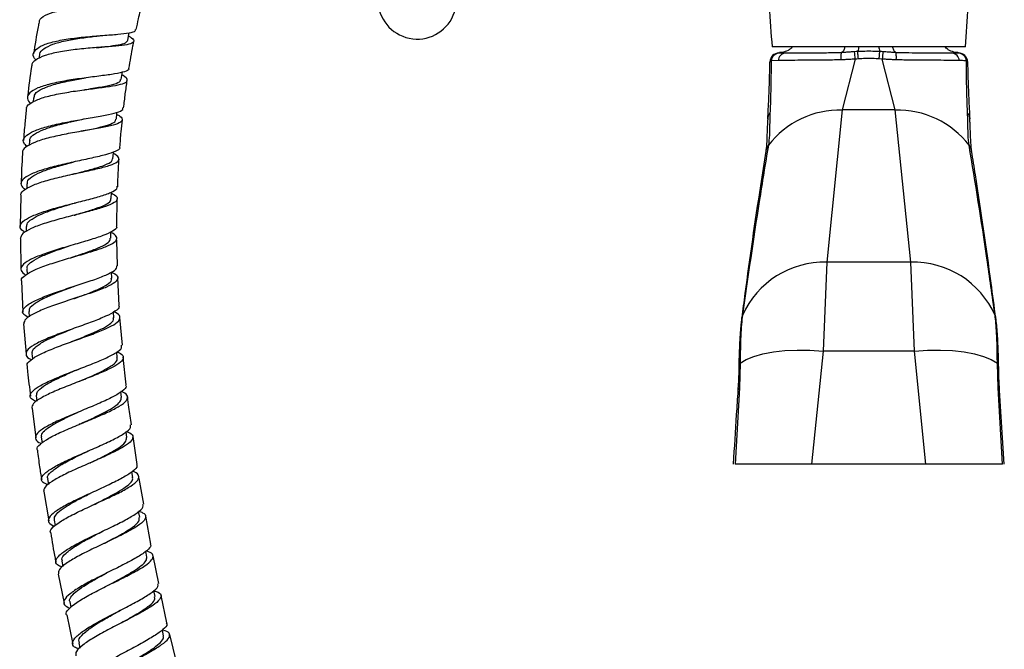
# Model space of a CAD drawing. Units: millimetres. Extents: x 10 to 1441, y 19 to 1042.
# Drawn here: x 529 to 692, y 436 to 540 of the extents above; entities that cross this region are included whole.
import ezdxf

# ---------------------------------------------------------------- set-up
doc = ezdxf.new("R2010")
doc.units = ezdxf.units.MM
doc.header["$LTSCALE"] = 5

msp = doc.modelspace()

# ---------------------------------------------------------------- linework, layer by layer
at = {"color": 7, "linetype": 'Continuous', "lineweight": 25}
for p, q in [((542, 535.27), (542.24, 535.29)), ((685.41, 535.35), (653.41, 535.35)), ((532.14, 534.04), (532.03, 533.43)), ((654.4, 533.09), (653.24, 533.06)), ((654.67, 534.35), (654.63, 534.35)), ((654.63, 534.35), (655.66, 534.35)), ((654.73, 534.4), (654.64, 534.39)), ((667.18, 533.33), (665.03, 524.92)), ((671.63, 533.33), (671.13, 533.37)), ((673.79, 524.92), (671.63, 533.33)), ((684.24, 534.36), (684.18, 534.37)), ((653.06, 532.85), (653.07, 532.88)), ((531.13, 526.91), (531.07, 526.26)), ((665.03, 524.92), (662.46, 499.74)), ((673.79, 524.92), (665.03, 524.92)), ((676.36, 499.74), (673.79, 524.92)), ((539.31, 523.39), (539.5, 523.43)), ((686.14, 523.4), (686.12, 523.61)), ((530.49, 519.8), (530.42, 519.06)), ((530.06, 512.72), (530.05, 511.94)), ((529.03, 510.75), (528.95, 505.65)), ((544.95, 505.69), (545.02, 510.24)), ((529.95, 505.64), (529.94, 504.8)), ((528.97, 503.65), (529.05, 498.58)), ((545.05, 499.14), (544.96, 503.4)), ((662.46, 499.74), (661.85, 485.04)), ((676.36, 499.74), (662.46, 499.74)), ((676.96, 485.04), (676.36, 499.74)), ((530.02, 498.61), (530.07, 497.76)), ((545.35, 492.58), (545.11, 497.14)), ((529.13, 496.58), (529.39, 491.55)), ((530.38, 491.6), (530.42, 490.7)), ((544.44, 490.52), (544.4, 491.5)), ((648.52, 491.07), (648.51, 490.94)), ((690.31, 490.94), (690.29, 491.07)), ((529.5, 489.55), (529.92, 484.54)), ((545.85, 486.01), (545.46, 490.59)), ((530.87, 484.63), (530.97, 483.73)), ((545.02, 483.91), (544.92, 484.89)), ((661.85, 485.04), (659.94, 466.35)), ((676.96, 485.04), (661.85, 485.04)), ((678.87, 466.35), (676.96, 485.04)), ((648.12, 483.04), (648, 478.94)), ((690.81, 478.94), (690.7, 483.04)), ((531.6, 477.68), (531.7, 476.75)), ((545.71, 477.33), (545.61, 478.27)), ((648, 478.94), (647.28, 466.35)), ((691.54, 466.35), (690.81, 478.94)), ((691.85, 466.35), (691.06, 478.53)), ((530.92, 475.6), (531.54, 470.66)), ((546.61, 470.73), (546.46, 471.69)), ((532.43, 470.79), (532.58, 469.86)), ((548.3, 466.27), (547.63, 470.88)), ((659.94, 466.35), (647.28, 466.35)), ((678.87, 466.35), (659.94, 466.35)), ((691.54, 466.35), (678.87, 466.35)), ((547.58, 464.14), (547.44, 465.07)), ((533.47, 463.91), (533.61, 462.98)), ((549.4, 459.7), (548.65, 463.95)), ((532.84, 461.8), (533.66, 456.93)), ((548.73, 457.55), (548.55, 458.51)), ((534.57, 457.09), (534.74, 456.18)), ((550.56, 453.12), (549.75, 457.72)), ((549.92, 450.97), (549.75, 451.92)), ((535.84, 450.3), (536, 449.39)), ((551.89, 446.59), (550.94, 451.16)), ((535.25, 448.15), (536.24, 443.34)), ((537.14, 443.53), (537.34, 442.65)), ((553.24, 440.08), (552.3, 444.63)), ((536.64, 441.38), (537.63, 436.55)), ((554.81, 433.64), (553.7, 438.14)), ((538.62, 436.76), (538.8, 435.9))]:
    msp.add_line(p, q, dxfattribs=at)
at = {"color": 7, "linetype": 'Continuous', "lineweight": 25, "flags": 128}
for points in [[(546.77, 536.45), (546.95, 537.43), (547, 537.69)], [(654.58, 534.35), (654.56, 534.35), (654.56, 534.35), (654.56, 534.35)], [(545.65, 529.97), (545.81, 530.96), (545.85, 531.17)], [(544.86, 523.39), (544.95, 524.38), (544.97, 524.55)], [(686.13, 523.61), (686.13, 523.56), (686.13, 523.43)], [(544.28, 516.84), (544.37, 517.84), (544.38, 517.96)], [(544.02, 510.26), (544.03, 511.26), (544.04, 511.34)], [(543.93, 503.69), (543.94, 504.7), (543.94, 504.73)], [(536.97, 500.38), (536.97, 500.38), (536.97, 500.38)], [(544.12, 497.09), (544.06, 498.1), (544.06, 498.11)], [(648.12, 483.04), (649.12, 483.64), (650.39, 484.16), (651.9, 484.58), (653.62, 484.9), (655.52, 485.11), (657.56, 485.2), (659.68, 485.18), (661.85, 485.04)], [(676.96, 485.04), (679.13, 485.18), (681.26, 485.2), (683.29, 485.11), (685.19, 484.9), (686.92, 484.58), (688.43, 484.16), (689.7, 483.64), (690.7, 483.04)], [(551.28, 444.42), (551.06, 445.39), (551.05, 445.41)], [(552.68, 437.91), (552.47, 438.89), (552.47, 438.89)]]:
    msp.add_lwpolyline(points, dxfattribs=at)
at = {"color": 7, "linetype": 'Continuous', "lineweight": 25}
for centre, radius, start, end in [((594.66, 543.15), 6.5, 180, 55.0349), ((953.85, 559.88), 301.44, 182.0999, 184.6683), ((384.97, 559.88), 301.44, 355.3317, 357.9), ((654.55, 532.85), 1.5, 89.9996, 178.7452), ((654.67, 532.91), 1.43, 91.6878, 173.9939), ((655.76, 532.99), 1.36, 93.8794, 175.652), ((606.19, 527.61), 61.26, 5.359, 6.5565), ((732.62, 527.61), 61.26, 173.4432, 174.6408), ((683.06, 532.99), 1.36, 4.3483, 86.1209), ((684.15, 532.91), 1.43, 6.0061, 88.3122), ((684.26, 532.85), 1.5, 359.9316, 89.9314), ((664.71, 509.83), 15.09, 88.7895, 142.2), ((674.11, 509.83), 15.09, 37.8, 91.2105), ((653.92, 523.5), 1.23, 134.7536, 183.1922), ((662.04, 484.95), 14.8, 88.3813, 156.1424), ((676.78, 484.95), 14.8, 23.8576, 91.6187)]:
    msp.add_arc(centre, radius, start, end, dxfattribs=at)
at = {"color": 8, "linetype": 'Continuous', "lineweight": 25}
for centre, radius, start, end in [((684.88, 523.49), 1.25, 5.5032, 45.0213), ((654.53, 517.74), 2.19, 142.3348, 171.0519), ((684.29, 517.74), 2.19, 8.8342, 37.6819), ((650.49, 490.1), 2.15, 156.9517, 172.6973), ((650.52, 490.22), 2.17, 156.939, 172.5381), ((688.3, 490.22), 2.17, 7.4244, 23.061), ((688.33, 490.1), 2.15, 7.4809, 23.0481), ((648.72, 482.49), 0.816, 137.8456, 178.4693), ((690.09, 482.49), 0.813, 0.6864, 42.1855), ((648.33, 478.45), 0.589, 123.4784, 172.8709), ((690.49, 478.45), 0.588, 7.1097, 56.523)]:
    msp.add_arc(centre, radius, start, end, dxfattribs=at)
at = {"color": 7, "linetype": 'Continuous', "lineweight": 25}
for points, knots in [([(532.16, 539.41), (532.15, 539.52), (532.11, 539.98), (533.02, 540.62), (534.8, 541.27), (537.32, 541.68), (540.19, 541.9), (543.1, 541.99), (545.73, 542.03), (547.76, 542.1), (549.01, 542.3), (549.24, 542.73), (548.95, 543.14), (548.39, 543.49), (548.34, 543.53)], [0, 0, 0, 0, 0.028635, 0.125332, 0.221915, 0.318335, 0.414545, 0.510555, 0.606366, 0.702052, 0.797667, 0.893309, 0.98904, 1, 1, 1, 1]), ([(548.16, 538.22), (548.28, 538.82), (548.57, 540.29), (548.95, 541.74), (549.17, 542.6)], [0, 0, 0, 0, 0.407904, 1, 1, 1, 1]), ([(531.53, 533.19), (531.39, 533.35), (530.95, 533.9), (531.21, 534.7), (532.29, 535.54), (534.27, 536.21), (536.85, 536.7), (539.76, 537.03), (542.66, 537.26), (545.21, 537.44), (547.07, 537.67), (548.06, 537.91), (548.03, 538.16), (548.02, 538.24)], [0, 0, 0, 0, 0.0448054, 0.1453309, 0.2460401, 0.3469055, 0.4478761, 0.5488845, 0.6498608, 0.7507438, 0.8514728, 0.9520268, 1, 1, 1, 1]), ([(532.08, 539.43), (532.02, 539.18), (531.64, 537.46), (531.39, 535.7), (531.17, 534.19)], [0, 0, 0, 0, 0.140946, 1, 1, 1, 1]), ([(546.9, 537.15), (547.06, 537.05), (547.68, 536.68), (547.87, 536.26), (547.37, 535.85), (545.89, 535.59), (543.66, 535.39), (540.93, 535.2), (538.01, 534.92), (535.24, 534.52), (532.91, 533.95), (531.42, 533.19), (530.74, 532.6), (530.85, 532.23), (530.85, 532.22)], [0, 0, 0, 0, 0.032783, 0.129251, 0.225562, 0.321752, 0.417896, 0.514051, 0.610297, 0.706675, 0.80323, 0.899964, 0.996865, 1, 1, 1, 1]), ([(532.2, 534.03), (532.19, 534.08), (532.12, 534.48), (532.82, 535.09), (534.24, 535.82), (536.36, 536.38), (538.79, 536.81), (540.75, 537.05), (541.7, 537.16), (541.89, 537.18)], [0, 0, 0, 0, 0.032504, 0.216984, 0.401543, 0.586116, 0.770526, 0.954761, 1, 1, 1, 1]), ([(541.55, 535.22), (542.15, 535.29), (543.54, 535.45), (545.24, 535.69), (546.49, 536), (546.66, 536.31), (546.74, 536.45)], [0, 0, 0, 0, 0.206132, 0.479314, 0.752198, 1, 1, 1, 1]), ([(541.91, 537.19), (542.02, 537.2), (542.24, 537.22), (542.48, 537.24), (542.61, 537.25)], [0, 0, 0, 0, 0.498212, 1, 1, 1, 1]), ([(546.95, 531.78), (547.16, 533.03), (547.39, 534.53), (547.71, 536.02), (547.76, 536.26)], [0, 0, 0, 0, 0.836312, 1, 1, 1, 1]), ([(656.73, 535.35), (656.72, 535.33), (656.65, 535.2), (656.42, 535), (655.89, 534.67), (655.26, 534.45), (654.77, 534.42), (654.63, 534.41)], [0, 0, 0, 0, 0.026209, 0.189273, 0.377917, 0.813454, 1, 1, 1, 1]), ([(664.95, 534.45), (665.05, 534.54), (665.21, 534.66), (665.38, 535), (665.45, 535.2), (665.47, 535.33), (665.48, 535.35)], [0, 0, 0, 0, 0.54095, 0.773147, 0.969477, 1, 1, 1, 1]), ([(667.05, 534.6), (667.22, 534.62), (667.4, 534.63), (667.57, 534.64), (667.57, 534.64)], [0, 0, 0, 0, 0.999886, 1, 1, 1, 1]), ([(667.57, 534.64), (667.57, 534.64), (667.77, 534.65), (668.38, 534.67), (669.43, 534.69), (670.46, 534.67), (671.07, 534.65), (671.24, 534.64), (671.24, 534.64)], [0, 0, 0, 0, 0.000016, 0.161201, 0.500005, 0.85742, 0.999984, 1, 1, 1, 1]), ([(671.24, 534.64), (671.24, 534.64), (671.42, 534.63), (671.59, 534.62), (671.77, 534.6)], [0, 0, 0, 0, 0.000114, 1, 1, 1, 1]), ([(673.34, 535.35), (673.34, 535.33), (673.37, 535.2), (673.44, 535), (673.61, 534.66), (673.76, 534.54), (673.87, 534.45)], [0, 0, 0, 0, 0.030523, 0.226853, 0.45905, 1, 1, 1, 1]), ([(684.18, 534.41), (684.04, 534.42), (683.56, 534.45), (682.93, 534.67), (682.4, 535), (682.16, 535.2), (682.09, 535.33), (682.09, 535.35)], [0, 0, 0, 0, 0.183261, 0.620556, 0.809962, 0.973685, 1, 1, 1, 1]), ([(653.24, 533.06), (653.24, 532.39), (653.23, 530.5), (653.18, 527.49), (653.1, 525.42), (653.05, 524.37)], [0, 0, 0, 0, 0.2121141, 0.6016175, 1, 1, 1, 1]), ([(664.85, 533.2), (663.88, 533.19), (662.11, 533.18), (659.7, 533.16), (657.64, 533.14), (655.81, 533.11), (654.88, 533.1), (654.4, 533.09)], [0, 0, 0, 0, 0.227608, 0.417982, 0.613932, 0.804197, 1, 1, 1, 1]), ([(655.67, 534.35), (655.67, 534.35), (656.05, 534.35), (656.92, 534.35), (658.51, 534.35), (660.35, 534.37), (662.17, 534.39), (663.73, 534.42), (664.59, 534.44), (664.94, 534.45)], [0, 0, 0, 0, 0.000005, 0.192703, 0.385391, 0.579328, 0.773277, 0.907676, 1, 1, 1, 1]), ([(664.85, 533.2), (664.85, 533.21), (664.84, 533.32), (664.84, 533.59), (664.85, 533.97), (664.88, 534.3), (664.92, 534.4), (664.94, 534.45)], [0, 0, 0, 0, 0.018133, 0.178317, 0.452267, 0.726132, 1, 1, 1, 1]), ([(667.18, 533.33), (667.01, 533.32), (666.55, 533.3), (665.85, 533.26), (665.25, 533.22), (664.93, 533.21), (664.85, 533.2)], [0, 0, 0, 0, 0.225927, 0.582176, 0.894149, 1, 1, 1, 1]), ([(664.94, 534.45), (664.94, 534.45), (664.94, 534.45), (664.95, 534.45), (664.95, 534.45)], [0, 0, 0, 0, 0.500046, 1, 1, 1, 1]), ([(664.95, 534.45), (664.95, 534.45), (665, 534.46), (665.28, 534.48), (665.82, 534.52), (666.46, 534.56), (666.89, 534.59), (667.05, 534.6)], [0, 0, 0, 0, 0.000028, 0.084422, 0.402753, 0.767726, 1, 1, 1, 1]), ([(667.69, 533.37), (667.69, 533.37), (667.52, 533.36), (667.35, 533.35), (667.18, 533.33)], [0, 0, 0, 0, 0.000927, 1, 1, 1, 1]), ([(671.13, 533.37), (670.97, 533.38), (670.39, 533.42), (669.43, 533.44), (668.44, 533.42), (667.87, 533.38), (667.69, 533.37)], [0, 0, 0, 0, 0.142035, 0.499997, 0.839356, 1, 1, 1, 1]), ([(673.97, 533.2), (673.89, 533.21), (673.57, 533.22), (672.96, 533.26), (672.27, 533.3), (671.81, 533.32), (671.63, 533.33)], [0, 0, 0, 0, 0.105852, 0.417823, 0.77407, 1, 1, 1, 1]), ([(671.77, 534.6), (671.93, 534.59), (672.35, 534.56), (673, 534.52), (673.53, 534.48), (673.81, 534.46), (673.87, 534.45), (673.87, 534.45)], [0, 0, 0, 0, 0.232276, 0.597244, 0.915575, 0.999972, 1, 1, 1, 1]), ([(673.87, 534.45), (673.87, 534.45), (673.87, 534.45), (673.88, 534.45), (673.88, 534.45)], [0, 0, 0, 0, 0.499954, 1, 1, 1, 1]), ([(673.97, 533.2), (673.97, 533.21), (673.97, 533.32), (673.98, 533.59), (673.97, 533.97), (673.94, 534.3), (673.9, 534.4), (673.88, 534.45)], [0, 0, 0, 0, 0.018133, 0.178317, 0.452267, 0.726132, 1, 1, 1, 1]), ([(673.88, 534.45), (674.61, 534.43), (676.09, 534.4), (678.15, 534.37), (680.03, 534.35), (681.5, 534.35), (682.5, 534.35), (682.97, 534.35), (683.15, 534.35), (683.15, 534.35)], [0, 0, 0, 0, 0.194638, 0.389247, 0.582826, 0.776406, 0.910921, 0.999995, 1, 1, 1, 1]), ([(684.42, 533.09), (683.87, 533.1), (682.85, 533.12), (680.89, 533.14), (678.79, 533.16), (676.46, 533.18), (674.81, 533.19), (673.97, 533.2)], [0, 0, 0, 0, 0.2240747, 0.4145338, 0.610583, 0.8024681, 1, 1, 1, 1]), ([(683.15, 534.35), (683.23, 534.35), (683.63, 534.35), (683.94, 534.35), (684.19, 534.35)], [0, 0, 0, 0, 0.191864, 1, 1, 1, 1]), ([(684.25, 534.35), (684.25, 534.35), (684.25, 534.35), (684.25, 534.35), (684.25, 534.35)], [0, 0, 0, 0, 0.000106, 1, 1, 1, 1]), ([(685.57, 533.06), (685.3, 533.07), (684.95, 533.08), (684.5, 533.09), (684.42, 533.09)], [0, 0, 0, 0, 0.806221, 1, 1, 1, 1]), ([(685.77, 524.37), (685.72, 525.39), (685.64, 527.46), (685.59, 530.47), (685.58, 532.39), (685.57, 533.06)], [0, 0, 0, 0, 0.389125, 0.787887, 1, 1, 1, 1]), ([(685.57, 533.06), (685.64, 533.02), (685.76, 532.95), (685.76, 532.88), (685.76, 532.85)], [0, 0, 0, 0, 0.528407, 1, 1, 1, 1]), ([(546.88, 531.79), (546.9, 531.76), (547.01, 531.53), (546.28, 531.24), (544.71, 530.88), (542.33, 530.56), (539.53, 530.21), (536.6, 529.79), (533.91, 529.25), (531.75, 528.58), (530.41, 527.77), (529.95, 526.89), (530.42, 526.25), (530.64, 525.95)], [0, 0, 0, 0, 0.018024, 0.117104, 0.216336, 0.315727, 0.41527, 0.514927, 0.614653, 0.714407, 0.814134, 0.913779, 1, 1, 1, 1]), ([(530.84, 532.22), (530.83, 532.17), (530.56, 530.54), (530.34, 528.8), (530.17, 527.12), (530.16, 527.02)], [0, 0, 0, 0, 0.0319954, 0.9450146, 1, 1, 1, 1]), ([(652.69, 523.43), (652.75, 524.52), (652.87, 526.73), (652.99, 529.99), (653.04, 532.09), (653.06, 532.85)], [0, 0, 0, 0, 0.384214, 0.779378, 1, 1, 1, 1]), ([(685.76, 532.85), (685.78, 532.09), (685.83, 530.03), (685.94, 526.76), (686.07, 524.55), (686.13, 523.43)], [0, 0, 0, 0, 0.220623, 0.605185, 1, 1, 1, 1]), ([(530.03, 525.03), (530.02, 525.12), (529.92, 525.54), (530.74, 526.18), (532.43, 526.93), (534.88, 527.54), (537.71, 528.02), (540.61, 528.41), (543.23, 528.74), (545.28, 529.07), (546.53, 529.44), (546.75, 529.95), (546.43, 530.37), (545.84, 530.68), (545.77, 530.71)], [0, 0, 0, 0, 0.026503, 0.1230914, 0.2196219, 0.3160477, 0.4123334, 0.508465, 0.6044527, 0.7003089, 0.7960958, 0.8918641, 0.9876867, 1, 1, 1, 1]), ([(531.25, 526.89), (531.27, 527.12), (531.3, 527.69), (532.56, 528.47), (534.67, 529.22), (537.25, 529.8), (538.96, 530.09), (539.74, 530.22)], [0, 0, 0, 0, 0.143898, 0.3678, 0.59174, 0.815631, 1, 1, 1, 1]), ([(539.46, 528.24), (539.63, 528.27), (540.72, 528.47), (542.61, 528.77), (544.55, 529.2), (545.58, 529.58), (545.53, 529.9), (545.52, 529.99)], [0, 0, 0, 0, 0.049549, 0.325222, 0.600547, 0.875695, 1, 1, 1, 1]), ([(546.06, 525.28), (546.11, 525.67), (546.24, 526.81), (546.44, 528.32), (546.6, 529.43), (546.66, 529.81)], [0, 0, 0, 0, 0.259481, 0.752261, 1, 1, 1, 1]), ([(539.45, 528.25), (539.5, 528.25), (539.62, 528.27), (539.74, 528.29), (539.8, 528.3)], [0, 0, 0, 0, 0.499521, 1, 1, 1, 1]), ([(530.07, 518.86), (529.88, 519.04), (529.34, 519.54), (529.49, 520.31), (530.47, 521.16), (532.36, 521.91), (534.87, 522.57), (537.74, 523.13), (540.6, 523.62), (543.14, 524.07), (545, 524.51), (545.99, 524.9), (545.95, 525.19), (545.94, 525.29)], [0, 0, 0, 0, 0.054599, 0.153856, 0.253264, 0.3528, 0.452425, 0.552092, 0.651748, 0.751348, 0.850853, 0.950233, 1, 1, 1, 1]), ([(529.95, 525.03), (529.87, 524.26), (529.68, 522.55), (529.56, 520.82), (529.49, 519.87)], [0, 0, 0, 0, 0.449418, 1, 1, 1, 1]), ([(544.93, 524.19), (545.11, 524.1), (545.76, 523.75), (545.97, 523.28), (545.47, 522.76), (543.99, 522.3), (541.77, 521.86), (539.05, 521.4), (536.17, 520.88), (533.45, 520.28), (531.19, 519.58), (529.81, 518.77), (529.2, 518.19), (529.34, 517.88), (529.34, 517.88)], [0, 0, 0, 0, 0.0351988, 0.1316321, 0.2279512, 0.3241942, 0.4204118, 0.5166559, 0.6129745, 0.7094107, 0.8059861, 0.9027064, 0.9995566, 1, 1, 1, 1]), ([(530.58, 519.78), (530.56, 519.89), (530.5, 520.29), (531.24, 520.94), (532.73, 521.7), (534.85, 522.37), (537.16, 522.94), (538.65, 523.25), (539.32, 523.39)], [0, 0, 0, 0, 0.0677081, 0.2611952, 0.4547428, 0.6483229, 0.8417852, 1, 1, 1, 1]), ([(539.15, 521.4), (539.29, 521.44), (540.26, 521.65), (541.89, 521.99), (543.65, 522.47), (544.7, 522.92), (544.75, 523.25), (544.78, 523.4)], [0, 0, 0, 0, 0.046283, 0.301996, 0.5574, 0.812661, 1, 1, 1, 1]), ([(545.45, 518.76), (545.51, 519.61), (545.62, 521.12), (545.78, 522.63), (545.85, 523.29)], [0, 0, 0, 0, 0.558514, 1, 1, 1, 1]), ([(652.69, 523.54), (652.68, 523.42), (652.64, 522.81), (652.6, 521.79), (652.55, 520.48), (652.5, 519.35), (652.43, 518.53), (652.38, 518.22), (652.36, 518.13)], [0, 0, 0, 0, 0.042941, 0.223846, 0.437828, 0.659864, 0.891745, 1, 1, 1, 1]), ([(653.05, 524.37), (653.03, 523.7), (652.99, 522.32), (652.97, 520.55), (652.86, 519.61), (652.79, 519.08)], [0, 0, 0, 0, 0.298443, 0.60493, 1, 1, 1, 1]), ([(686.03, 519.08), (685.96, 519.63), (685.82, 520.75), (685.83, 522.62), (685.78, 523.98), (685.77, 524.37)], [0, 0, 0, 0, 0.411182, 0.832717, 1, 1, 1, 1]), ([(686.46, 518.09), (686.45, 518.12), (686.41, 518.32), (686.35, 518.93), (686.29, 520), (686.23, 521.32), (686.19, 522.47), (686.15, 523.2), (686.14, 523.4)], [0, 0, 0, 0, 0.027591, 0.244672, 0.476394, 0.720211, 0.922467, 1, 1, 1, 1]), ([(545.36, 518.77), (545.38, 518.72), (545.51, 518.47), (544.78, 518.06), (543.21, 517.52), (540.85, 516.97), (538.08, 516.38), (535.2, 515.74), (532.58, 515.03), (530.5, 514.26), (529.25, 513.43), (528.89, 512.57), (529.45, 512), (529.71, 511.72)], [0, 0, 0, 0, 0.020662, 0.118878, 0.217218, 0.31569, 0.414282, 0.512974, 0.611735, 0.710523, 0.809295, 0.908007, 1, 1, 1, 1]), ([(652.79, 519.08), (652.28, 515.99), (650.74, 506.69), (649.41, 497.32), (648.52, 491.07)], [0, 0, 0, 0, 0.332091, 1, 1, 1, 1]), ([(690.29, 491.07), (689.86, 494.18), (688.56, 503.54), (687.04, 512.86), (686.03, 519.08)], [0, 0, 0, 0, 0.332082, 1, 1, 1, 1]), ([(529.1, 510.75), (529.08, 510.82), (528.95, 511.19), (529.7, 511.83), (531.3, 512.64), (533.68, 513.38), (536.45, 514.05), (539.31, 514.67), (541.91, 515.23), (543.94, 515.78), (545.18, 516.33), (545.39, 516.92), (545.05, 517.37), (544.43, 517.66), (544.36, 517.7)], [0, 0, 0, 0, 0.024204, 0.120799, 0.217332, 0.313761, 0.410063, 0.506226, 0.602263, 0.698202, 0.794079, 0.889945, 0.985843, 1, 1, 1, 1]), ([(529.34, 517.88), (529.33, 517.82), (529.2, 516.11), (529.14, 514.4), (529.09, 512.75)], [0, 0, 0, 0, 0.037155, 1, 1, 1, 1]), ([(537.6, 514.29), (538.12, 514.43), (539.45, 514.77), (541.4, 515.27), (543.12, 515.84), (544.14, 516.36), (544.18, 516.71), (544.2, 516.86)], [0, 0, 0, 0, 0.145364, 0.375812, 0.606034, 0.836081, 1, 1, 1, 1]), ([(545.08, 512.23), (545.13, 513.72), (545.18, 515.23), (545.3, 516.74), (545.3, 516.77)], [0, 0, 0, 0, 0.9797478, 1, 1, 1, 1]), ([(652.37, 518.08), (652.07, 516.18), (650.84, 508.37), (649.49, 499.14), (648.56, 491.85), (648.39, 490.5)], [0, 0, 0, 0, 0.208219, 0.853455, 1, 1, 1, 1]), ([(690.44, 490.5), (690.18, 492.43), (689.15, 500.33), (687.82, 509.56), (686.65, 516.78), (686.44, 518.08)], [0, 0, 0, 0, 0.209208, 0.858031, 1, 1, 1, 1]), ([(530.16, 512.71), (530.13, 512.82), (530.05, 513.22), (530.78, 513.87), (532.25, 514.66), (534.36, 515.39), (536.29, 515.93), (537.41, 516.21), (537.71, 516.29)], [0, 0, 0, 0, 0.079596, 0.290151, 0.500755, 0.711364, 0.921887, 1, 1, 1, 1]), ([(537.61, 514.3), (537.63, 514.3), (537.68, 514.32), (537.74, 514.33), (537.76, 514.33)], [0, 0, 0, 0, 0.499908, 1, 1, 1, 1]), ([(529.71, 504.66), (529.47, 504.84), (528.84, 505.29), (528.9, 506.04), (529.81, 506.88), (531.62, 507.71), (534.07, 508.51), (536.87, 509.26), (539.69, 509.97), (542.2, 510.63), (544.04, 511.27), (545.02, 511.8), (544.97, 512.13), (544.95, 512.24)], [0, 0, 0, 0, 0.062623, 0.160825, 0.259149, 0.357571, 0.45606, 0.554573, 0.653072, 0.751518, 0.849881, 0.948137, 1, 1, 1, 1]), ([(544.03, 511.15), (544.22, 511.06), (544.9, 510.73), (545.14, 510.22), (544.65, 509.59), (543.18, 508.96), (540.99, 508.31), (538.31, 507.63), (535.47, 506.9), (532.81, 506.13), (530.66, 505.32), (529.21, 504.48), (529.04, 503.93), (528.95, 503.65)], [0, 0, 0, 0, 0.0373459, 0.133806, 0.230171, 0.3264741, 0.4227558, 0.5190564, 0.61542, 0.7118806, 0.8084624, 0.9051737, 1, 1, 1, 1]), ([(537.88, 507.51), (538.35, 507.65), (539.63, 508.03), (541.49, 508.6), (543.09, 509.25), (543.96, 509.79), (543.93, 510.13), (543.92, 510.26)], [0, 0, 0, 0, 0.140873, 0.381207, 0.621386, 0.861439, 1, 1, 1, 1]), ([(530.06, 505.64), (530.04, 505.78), (529.99, 506.19), (530.8, 506.89), (532.35, 507.7), (534.49, 508.48), (536.45, 509.09), (537.58, 509.42), (537.91, 509.51)], [0, 0, 0, 0, 0.1033707, 0.3065232, 0.5097496, 0.7129051, 0.9159774, 1, 1, 1, 1]), ([(537.92, 509.52), (537.96, 509.53), (538.03, 509.55), (538.1, 509.57), (538.13, 509.57)], [0, 0, 0, 0, 0.7003491, 1, 1, 1, 1]), ([(537.89, 507.52), (537.94, 507.53), (538.03, 507.56), (538.13, 507.58), (538.18, 507.6)], [0, 0, 0, 0, 0.49967, 1, 1, 1, 1]), ([(544.85, 505.69), (544.88, 505.64), (545.02, 505.37), (544.31, 504.86), (542.76, 504.15), (540.43, 503.4), (537.71, 502.61), (534.89, 501.78), (532.33, 500.93), (530.33, 500.06), (529.15, 499.2), (528.87, 498.38), (529.49, 497.86), (529.8, 497.61)], [0, 0, 0, 0, 0.02301, 0.120583, 0.218265, 0.31606, 0.413959, 0.511947, 0.609998, 0.708081, 0.806159, 0.904194, 1, 1, 1, 1]), ([(529.2, 496.58), (529.17, 496.64), (529.02, 496.97), (529.7, 497.61), (531.23, 498.47), (533.54, 499.34), (536.25, 500.18), (539.06, 500.99), (541.63, 501.76), (543.62, 502.49), (544.84, 503.18), (545.03, 503.85), (544.67, 504.33), (544.03, 504.6), (543.94, 504.63)], [0, 0, 0, 0, 0.022028, 0.118622, 0.215158, 0.311604, 0.407935, 0.504148, 0.600252, 0.696272, 0.792245, 0.888209, 0.984205, 1, 1, 1, 1]), ([(536.96, 500.38), (537.75, 500.64), (539.35, 501.17), (541.48, 501.92), (543.04, 502.64), (543.88, 503.23), (543.84, 503.58), (543.82, 503.7)], [0, 0, 0, 0, 0.219016, 0.438965, 0.658747, 0.878465, 1, 1, 1, 1]), ([(530.13, 498.62), (530.1, 498.76), (530.03, 499.17), (530.84, 499.88), (532.37, 500.72), (534.49, 501.56), (536.12, 502.11), (536.92, 502.38), (536.92, 502.38)], [0, 0, 0, 0, 0.118886, 0.338864, 0.558927, 0.778943, 0.998814, 1, 1, 1, 1]), ([(530.28, 490.6), (530, 490.77), (529.31, 491.17), (529.29, 491.89), (530.13, 492.74), (531.87, 493.64), (534.25, 494.56), (537, 495.48), (539.77, 496.37), (542.24, 497.22), (544.04, 498.02), (545, 498.65), (544.93, 499.01), (544.91, 499.14)], [0, 0, 0, 0, 0.067686, 0.165172, 0.262755, 0.360417, 0.458128, 0.555853, 0.653557, 0.75121, 0.848784, 0.946264, 1, 1, 1, 1]), ([(544.07, 498.06), (544.27, 497.97), (544.97, 497.66), (545.23, 497.12), (544.77, 496.4), (543.33, 495.63), (541.17, 494.81), (538.53, 493.94), (535.75, 493.04), (533.14, 492.12), (531.07, 491.21), (529.7, 490.34), (529.58, 489.81), (529.52, 489.55)], [0, 0, 0, 0, 0.039524, 0.136022, 0.232436, 0.328794, 0.425128, 0.521476, 0.617876, 0.714358, 0.810942, 0.907634, 1, 1, 1, 1]), ([(530.47, 491.6), (530.46, 491.77), (530.43, 492.21), (531.34, 492.97), (532.94, 493.84), (535.08, 494.73), (536.79, 495.36), (537.65, 495.68), (537.73, 495.71)], [0, 0, 0, 0, 0.140114, 0.34943, 0.558731, 0.768017, 0.977162, 1, 1, 1, 1]), ([(537.74, 495.71), (537.77, 495.72), (537.83, 495.74), (537.89, 495.76), (537.93, 495.77)], [0, 0, 0, 0, 0.4998552, 1, 1, 1, 1]), ([(537.83, 493.71), (538.54, 493.97), (540.03, 494.51), (542, 495.3), (543.44, 496.08), (544.15, 496.67), (544.05, 497), (544.02, 497.09)], [0, 0, 0, 0, 0.206993, 0.439362, 0.671551, 0.903688, 1, 1, 1, 1]), ([(545.24, 492.57), (545.27, 492.51), (545.43, 492.22), (544.73, 491.63), (543.21, 490.8), (540.92, 489.89), (538.24, 488.93), (535.48, 487.94), (532.98, 486.96), (531.06, 486.01), (529.92, 485.12), (529.84, 484.32), (530.2, 483.83), (530.77, 483.62), (530.78, 483.61)], [0, 0, 0, 0, 0.025115, 0.1221111, 0.2191932, 0.3163682, 0.4136358, 0.5109826, 0.6083911, 0.7058317, 0.8032717, 0.9006813, 0.9980332, 1, 1, 1, 1]), ([(537.84, 493.72), (537.87, 493.73), (537.93, 493.75), (537.99, 493.77), (538.02, 493.78)], [0, 0, 0, 0, 0.49986, 1, 1, 1, 1]), ([(530.15, 482.56), (530.12, 482.61), (529.95, 482.91), (530.58, 483.54), (532.03, 484.46), (534.28, 485.43), (536.93, 486.41), (539.69, 487.39), (542.22, 488.33), (544.18, 489.21), (545.37, 490.01), (545.54, 490.74), (545.16, 491.24), (544.5, 491.48), (544.39, 491.52)], [0, 0, 0, 0, 0.0196842, 0.1162607, 0.2127802, 0.309223, 0.4055754, 0.501833, 0.598006, 0.6941113, 0.7901775, 0.8862391, 0.9823292, 1, 1, 1, 1]), ([(648.51, 490.94), (648.45, 490.48), (648.34, 489.54), (648.22, 487.63), (648.14, 485.48), (648.13, 483.86), (648.12, 483.04)], [0, 0, 0, 0, 0.260714, 0.527678, 0.761317, 1, 1, 1, 1]), ([(690.7, 483.04), (690.69, 483.94), (690.68, 485.76), (690.58, 487.93), (690.46, 489.7), (690.36, 490.52), (690.31, 490.94)], [0, 0, 0, 0, 0.262754, 0.532893, 0.764276, 1, 1, 1, 1]), ([(537.47, 486.6), (537.67, 486.68), (538.63, 487.07), (540.38, 487.77), (542.4, 488.65), (543.8, 489.48), (544.48, 490.1), (544.37, 490.43), (544.34, 490.52)], [0, 0, 0, 0, 0.053579, 0.269203, 0.484697, 0.700079, 0.915373, 1, 1, 1, 1]), ([(648.36, 490.37), (648.32, 490.08), (648.23, 489.44), (648.13, 488.13), (648.03, 486.53), (647.95, 484.65), (647.91, 483.3), (647.91, 482.54), (647.91, 482.52)], [0, 0, 0, 0, 0.166594, 0.369125, 0.582387, 0.788722, 0.992604, 1, 1, 1, 1]), ([(648.37, 490.5), (648.37, 490.47), (648.36, 490.44), (648.36, 490.4), (648.35, 490.39)], [0, 0, 0, 0, 0.700632, 1, 1, 1, 1]), ([(690.46, 490.39), (690.46, 490.42), (690.45, 490.45), (690.45, 490.49), (690.45, 490.5)], [0, 0, 0, 0, 0.69982, 1, 1, 1, 1]), ([(690.9, 482.5), (690.9, 483.02), (690.88, 484.22), (690.82, 485.9), (690.73, 487.58), (690.62, 489.02), (690.53, 489.94), (690.47, 490.33), (690.46, 490.38)], [0, 0, 0, 0, 0.1490873, 0.3472494, 0.5497875, 0.7559476, 0.967337, 1, 1, 1, 1]), ([(530.96, 484.64), (530.94, 484.82), (530.9, 485.25), (531.8, 486.03), (533.39, 486.94), (535.34, 487.81), (536.72, 488.36), (537.31, 488.59)], [0, 0, 0, 0, 0.1565258, 0.3814685, 0.6063834, 0.8312489, 1, 1, 1, 1]), ([(531.61, 476.68), (531.3, 476.83), (530.57, 477.19), (530.5, 477.88), (531.27, 478.75), (532.94, 479.72), (535.26, 480.74), (537.95, 481.8), (540.67, 482.84), (543.09, 483.84), (544.86, 484.76), (545.81, 485.48), (545.73, 485.86), (545.7, 486)], [0, 0, 0, 0, 0.06913, 0.166288, 0.26351, 0.360782, 0.458085, 0.555397, 0.652691, 0.74994, 0.847122, 0.944221, 1, 1, 1, 1]), ([(537.46, 486.6), (537.45, 486.59), (537.42, 486.58), (537.39, 486.57), (537.37, 486.57)], [0, 0, 0, 0, 0.499963, 1, 1, 1, 1]), ([(544.91, 484.92), (545.13, 484.83), (545.86, 484.55), (546.14, 483.98), (545.69, 483.2), (544.29, 482.33), (542.16, 481.37), (539.56, 480.35), (536.83, 479.29), (534.28, 478.25), (532.27, 477.25), (530.98, 476.35), (530.9, 475.84), (530.86, 475.59)], [0, 0, 0, 0, 0.041713, 0.1382797, 0.2347763, 0.3312245, 0.4276545, 0.5240951, 0.6205723, 0.7171077, 0.8137143, 0.9104013, 1, 1, 1, 1]), ([(530.08, 482.55), (530.11, 482.25), (530.24, 480.58), (530.48, 478.93), (530.67, 477.58)], [0, 0, 0, 0, 0.183564, 1, 1, 1, 1]), ([(538.74, 480.03), (538.84, 480.07), (539.72, 480.45), (541.35, 481.15), (543.28, 482.09), (544.56, 482.95), (545.12, 483.55), (544.97, 483.85), (544.94, 483.91)], [0, 0, 0, 0, 0.031255, 0.258889, 0.486344, 0.71375, 0.94112, 1, 1, 1, 1]), ([(546.51, 479.44), (546.34, 480.78), (546.15, 482.31), (546.03, 483.84), (546.01, 484.02)], [0, 0, 0, 0, 0.884093, 1, 1, 1, 1]), ([(647.91, 482.51), (647.89, 481.66), (647.87, 480.37), (647.77, 478.99), (647.73, 478.51)], [0, 0, 0, 0, 0.657659, 1, 1, 1, 1]), ([(691.07, 478.52), (691.07, 478.64), (690.99, 479.63), (690.93, 480.98), (690.92, 482.15), (690.92, 482.5)], [0, 0, 0, 0, 0.080315, 0.719943, 1, 1, 1, 1]), ([(531.66, 477.68), (531.67, 477.89), (531.69, 478.36), (532.69, 479.2), (534.35, 480.15), (536.4, 481.1), (537.85, 481.73), (538.53, 482.01)], [0, 0, 0, 0, 0.176606, 0.389851, 0.603106, 0.816251, 1, 1, 1, 1]), ([(538.51, 482.01), (538.53, 482.02), (538.56, 482.03), (538.6, 482.05), (538.62, 482.05)], [0, 0, 0, 0, 0.499946, 1, 1, 1, 1]), ([(546.39, 479.42), (546.42, 479.36), (546.59, 479.06), (545.91, 478.41), (544.42, 477.48), (542.16, 476.44), (539.53, 475.35), (536.82, 474.23), (534.38, 473.14), (532.52, 472.12), (531.45, 471.2), (531.43, 470.42), (531.83, 469.95), (532.42, 469.77), (532.43, 469.76)], [0, 0, 0, 0, 0.0272393, 0.1240558, 0.2209437, 0.3179129, 0.4149583, 0.5120699, 0.6092278, 0.7064098, 0.8035981, 0.9007725, 0.9979151, 1, 1, 1, 1]), ([(538.72, 480.02), (538.74, 480.03), (538.77, 480.04), (538.81, 480.06), (538.83, 480.06)], [0, 0, 0, 0, 0.499948, 1, 1, 1, 1]), ([(531.81, 468.67), (531.78, 468.72), (531.59, 469), (532.18, 469.64), (533.56, 470.61), (535.74, 471.67), (538.34, 472.77), (541.05, 473.89), (543.54, 474.95), (545.48, 475.95), (546.64, 476.83), (546.8, 477.6), (546.4, 478.1), (545.72, 478.32), (545.6, 478.36)], [0, 0, 0, 0, 0.017517, 0.1140499, 0.2105255, 0.3069305, 0.4032639, 0.4995306, 0.5957407, 0.6919125, 0.7880621, 0.8842114, 0.9803831, 1, 1, 1, 1]), ([(647.75, 478.53), (647.66, 477.2), (647.37, 473.14), (647.14, 469.08), (646.98, 466.35)], [0, 0, 0, 0, 0.326645, 1, 1, 1, 1]), ([(538.79, 472.95), (539.15, 473.12), (540.18, 473.59), (541.87, 474.37), (543.62, 475.25), (544.91, 476.08), (545.66, 476.77), (545.65, 477.16), (545.65, 477.33)], [0, 0, 0, 0, 0.099452, 0.28847, 0.477366, 0.666226, 0.855051, 1, 1, 1, 1]), ([(547.34, 472.86), (547.2, 473.82), (546.96, 475.35), (546.8, 476.88), (546.74, 477.45)], [0, 0, 0, 0, 0.629703, 1, 1, 1, 1]), ([(532.51, 470.8), (532.48, 470.9), (532.37, 471.21), (532.89, 471.84), (533.98, 472.67), (535.6, 473.56), (537.2, 474.33), (538.21, 474.79), (538.53, 474.94)], [0, 0, 0, 0, 0.091534, 0.2947, 0.497866, 0.700988, 0.904062, 1, 1, 1, 1]), ([(533.53, 462.91), (533.22, 463.04), (532.47, 463.36), (532.35, 464.04), (533.06, 464.93), (534.67, 465.96), (536.93, 467.08), (539.57, 468.24), (542.24, 469.4), (544.63, 470.51), (546.38, 471.52), (547.31, 472.3), (547.22, 472.69), (547.19, 472.84)], [0, 0, 0, 0, 0.066962, 0.164165, 0.261411, 0.358687, 0.455972, 0.553252, 0.650511, 0.747733, 0.844904, 0.942011, 1, 1, 1, 1]), ([(538.79, 472.96), (538.77, 472.95), (538.73, 472.93), (538.68, 472.91), (538.66, 472.9)], [0, 0, 0, 0, 0.49993, 1, 1, 1, 1]), ([(546.45, 471.74), (546.68, 471.66), (547.42, 471.4), (547.72, 470.82), (547.29, 470.01), (545.9, 469.06), (543.8, 468), (541.24, 466.86), (538.55, 465.69), (536.06, 464.55), (534.12, 463.47), (532.89, 462.53), (532.85, 462.03), (532.82, 461.8)], [0, 0, 0, 0, 0.044065, 0.140695, 0.237269, 0.333804, 0.430319, 0.52683, 0.623357, 0.719914, 0.816521, 0.913188, 1, 1, 1, 1]), ([(540.5, 466.54), (540.53, 466.55), (541.41, 466.98), (543.15, 467.81), (545.19, 468.95), (546.49, 469.94), (546.53, 470.47), (546.55, 470.72)], [0, 0, 0, 0, 0.009687, 0.265217, 0.520656, 0.776009, 1, 1, 1, 1]), ([(531.79, 468.67), (531.9, 467.74), (532.08, 466.1), (532.38, 464.47), (532.5, 463.77)], [0, 0, 0, 0, 0.5677242, 1, 1, 1, 1]), ([(533.56, 463.92), (533.52, 463.97), (533.32, 464.29), (533.96, 465.02), (535.44, 466.12), (537.69, 467.31), (539.37, 468.12), (540.2, 468.51)], [0, 0, 0, 0, 0.04758, 0.288049, 0.528542, 0.768949, 1, 1, 1, 1]), ([(540.18, 468.51), (540.2, 468.51), (540.23, 468.53), (540.26, 468.54), (540.28, 468.55)], [0, 0, 0, 0, 0.499958, 1, 1, 1, 1]), ([(548.17, 466.25), (548.21, 466.18), (548.38, 465.88), (547.71, 465.2), (546.23, 464.21), (544.01, 463.08), (541.41, 461.89), (538.75, 460.68), (536.37, 459.5), (534.56, 458.41), (533.58, 457.45), (533.49, 456.65), (534.22, 456.26), (534.59, 456.06)], [0, 0, 0, 0, 0.029488, 0.1264927, 0.2235466, 0.3206545, 0.4178181, 0.5150319, 0.6122864, 0.7095738, 0.8068796, 0.904187, 1, 1, 1, 1]), ([(540.48, 466.53), (540.49, 466.54), (540.52, 466.55), (540.56, 466.56), (540.58, 466.57)], [0, 0, 0, 0, 0.49996, 1, 1, 1, 1]), ([(534.01, 454.96), (533.98, 454.99), (533.78, 455.26), (534.33, 455.92), (535.65, 456.93), (537.78, 458.07), (540.32, 459.28), (542.99, 460.49), (545.45, 461.65), (547.36, 462.72), (548.52, 463.66), (548.66, 464.43), (548.28, 464.91), (547.63, 465.11), (547.54, 465.13)], [0, 0, 0, 0, 0.014793, 0.111918, 0.208998, 0.306023, 0.40299, 0.499908, 0.596789, 0.693648, 0.790506, 0.887379, 0.984282, 1, 1, 1, 1]), ([(540.88, 459.52), (541.5, 459.84), (542.79, 460.49), (544.62, 461.44), (546.18, 462.36), (547.2, 463.19), (547.66, 463.79), (547.53, 464.07), (547.5, 464.14)], [0, 0, 0, 0, 0.175609, 0.365119, 0.554595, 0.74406, 0.933515, 1, 1, 1, 1]), ([(534.6, 457.1), (534.6, 457.3), (534.59, 457.73), (535.36, 458.52), (536.66, 459.43), (538.4, 460.41), (539.78, 461.11), (540.49, 461.47), (540.54, 461.5)], [0, 0, 0, 0, 0.176438, 0.378732, 0.580969, 0.783186, 0.985287, 1, 1, 1, 1]), ([(535.89, 449.29), (535.6, 449.41), (534.86, 449.7), (534.71, 450.38), (535.36, 451.3), (536.91, 452.38), (539.12, 453.58), (541.71, 454.83), (544.35, 456.07), (546.71, 457.26), (548.44, 458.32), (549.37, 459.13), (549.28, 459.52), (549.24, 459.67)], [0, 0, 0, 0, 0.061521, 0.159115, 0.256741, 0.354394, 0.452039, 0.549671, 0.647258, 0.744803, 0.842299, 0.939748, 1, 1, 1, 1]), ([(548.54, 458.54), (548.78, 458.47), (549.54, 458.22), (549.84, 457.66), (549.41, 456.84), (548.04, 455.84), (545.96, 454.72), (543.43, 453.5), (540.78, 452.25), (538.34, 451.02), (536.44, 449.88), (535.28, 448.9), (535.27, 448.39), (535.26, 448.16)], [0, 0, 0, 0, 0.0464803, 0.1431391, 0.2397473, 0.3363122, 0.4328439, 0.5293588, 0.6258706, 0.7223946, 0.8189479, 0.915548, 1, 1, 1, 1]), ([(540.89, 459.53), (540.88, 459.52), (540.84, 459.51), (540.81, 459.49), (540.79, 459.48)], [0, 0, 0, 0, 0.499953, 1, 1, 1, 1]), ([(542.91, 453.25), (543.01, 453.31), (543.94, 453.8), (545.69, 454.71), (547.6, 455.89), (548.71, 456.85), (548.66, 457.33), (548.63, 457.53)], [0, 0, 0, 0, 0.0302983, 0.2894338, 0.5485005, 0.8076176, 1, 1, 1, 1]), ([(534, 454.96), (534.21, 453.56), (534.47, 451.94), (534.8, 450.33), (534.85, 450.11)], [0, 0, 0, 0, 0.861641, 1, 1, 1, 1]), ([(535.95, 450.31), (535.9, 450.4), (535.7, 450.76), (536.43, 451.59), (538, 452.76), (540.21, 454), (541.8, 454.83), (542.55, 455.22)], [0, 0, 0, 0, 0.079077, 0.316338, 0.553663, 0.790783, 1, 1, 1, 1]), ([(542.53, 455.21), (542.55, 455.22), (542.6, 455.25), (542.65, 455.27), (542.68, 455.28)], [0, 0, 0, 0, 0.499897, 1, 1, 1, 1]), ([(542.89, 453.25), (542.92, 453.26), (542.96, 453.28), (543.01, 453.31), (543.04, 453.32)], [0, 0, 0, 0, 0.4999, 1, 1, 1, 1]), ([(550.44, 453.1), (550.49, 453.02), (550.66, 452.73), (549.99, 452.03), (548.52, 451.01), (546.31, 449.83), (543.75, 448.57), (541.13, 447.27), (538.8, 446.01), (537.05, 444.85), (536.13, 443.85), (536.08, 443.04), (536.81, 442.68), (537.15, 442.5)], [0, 0, 0, 0, 0.031984, 0.1295, 0.227044, 0.324638, 0.422282, 0.519992, 0.617747, 0.715553, 0.813374, 0.911206, 1, 1, 1, 1]), ([(536.64, 441.37), (536.61, 441.4), (536.4, 441.67), (536.91, 442.35), (538.17, 443.42), (540.25, 444.64), (542.74, 445.92), (545.38, 447.21), (547.8, 448.44), (549.71, 449.55), (550.86, 450.51), (551.02, 451.28), (550.6, 451.75), (549.89, 451.93), (549.75, 451.96)], [0, 0, 0, 0, 0.0124936, 0.1089967, 0.205448, 0.3018359, 0.3981709, 0.4944574, 0.5907119, 0.6869561, 0.7832011, 0.8794799, 0.9757925, 1, 1, 1, 1]), ([(543.6, 446.33), (543.75, 446.42), (544.55, 446.86), (546.02, 447.64), (547.74, 448.64), (549.06, 449.56), (549.87, 450.35), (549.89, 450.77), (549.9, 450.97)], [0, 0, 0, 0, 0.045112, 0.238799, 0.432443, 0.626118, 0.819729, 1, 1, 1, 1]), ([(537.21, 443.54), (537.17, 443.6), (537.02, 443.88), (537.4, 444.51), (538.35, 445.41), (539.83, 446.41), (541.52, 447.39), (542.69, 448.02), (543.2, 448.29)], [0, 0, 0, 0, 0.058761, 0.256314, 0.453814, 0.651341, 0.84869, 1, 1, 1, 1]), ([(538.67, 435.76), (538.4, 435.86), (537.67, 436.12), (537.49, 436.8), (538.08, 437.76), (539.57, 438.91), (541.72, 440.19), (544.27, 441.53), (546.87, 442.86), (549.2, 444.1), (550.92, 445.2), (551.85, 446.03), (551.76, 446.41), (551.73, 446.56)], [0, 0, 0, 0, 0.055706, 0.153662, 0.25167, 0.3497, 0.447744, 0.545769, 0.643767, 0.741708, 0.839596, 0.937412, 1, 1, 1, 1]), ([(551.06, 445.38), (551.32, 445.3), (552.09, 445.09), (552.39, 444.55), (551.95, 443.74), (550.58, 442.72), (548.52, 441.55), (546.03, 440.26), (543.42, 438.92), (541.03, 437.6), (539.2, 436.39), (538.1, 435.36), (538.12, 434.85), (538.13, 434.61)], [0, 0, 0, 0, 0.049062, 0.145657, 0.242182, 0.338665, 0.435103, 0.531527, 0.627952, 0.724396, 0.820882, 0.917418, 1, 1, 1, 1]), ([(543.59, 446.33), (543.58, 446.33), (543.57, 446.32), (543.55, 446.31), (543.54, 446.31)], [0, 0, 0, 0, 0.49999, 1, 1, 1, 1]), ([(545.74, 440.1), (545.9, 440.19), (546.88, 440.75), (548.61, 441.73), (550.38, 442.93), (551.33, 443.83), (551.2, 444.24), (551.16, 444.39)], [0, 0, 0, 0, 0.0501348, 0.3138136, 0.5774716, 0.8410857, 1, 1, 1, 1]), ([(538.75, 436.78), (538.7, 436.92), (538.52, 437.33), (539.32, 438.27), (540.97, 439.54), (543.14, 440.84), (544.64, 441.68), (545.31, 442.06)], [0, 0, 0, 0, 0.112121, 0.345358, 0.578492, 0.811544, 1, 1, 1, 1]), ([(545.3, 442.05), (545.33, 442.07), (545.39, 442.1), (545.46, 442.14), (545.5, 442.16)], [0, 0, 0, 0, 0.499804, 1, 1, 1, 1]), ([(553.12, 440.06), (553.17, 439.98), (553.35, 439.7), (552.68, 438.99), (551.22, 437.94), (549.04, 436.69), (546.52, 435.34), (543.95, 433.95), (541.67, 432.6), (539.98, 431.37), (539.13, 430.32), (539.13, 429.51), (539.85, 429.17), (540.19, 429.01)], [0, 0, 0, 0, 0.0342702, 0.132127, 0.230033, 0.3279972, 0.4260396, 0.5241399, 0.622306, 0.7205014, 0.8187238, 0.916936, 1, 1, 1, 1]), ([(539.73, 427.86), (539.71, 427.89), (539.48, 428.15), (539.95, 428.86), (541.15, 429.99), (543.16, 431.29), (545.61, 432.66), (548.19, 434.04), (550.59, 435.35), (552.47, 436.51), (553.61, 437.49), (553.77, 438.24), (553.35, 438.68), (552.63, 438.83), (552.48, 438.86)], [0, 0, 0, 0, 0.0107621, 0.1073081, 0.2037861, 0.3001984, 0.3965393, 0.4928283, 0.5890763, 0.6853021, 0.7815315, 0.877773, 0.9740613, 1, 1, 1, 1]), ([(546.63, 433.2), (547.01, 433.43), (548.03, 434.03), (549.63, 434.97), (551.18, 435.99), (552.23, 436.87), (552.75, 437.51), (552.63, 437.8), (552.6, 437.9)], [0, 0, 0, 0, 0.115991, 0.31291, 0.509685, 0.706508, 0.903328, 1, 1, 1, 1])]:
    msp.add_open_spline(points, degree=3, knots=knots, dxfattribs=at)
at = {"color": 8, "linetype": 'Continuous', "lineweight": 25}
for points, knots in [([(667.77, 535.35), (667.75, 535.24), (667.68, 534.93), (667.62, 534.75), (667.57, 534.64)], [0, 0, 0, 0, 0.332888, 1, 1, 1, 1]), ([(671.05, 535.35), (671.07, 535.24), (671.13, 534.93), (671.2, 534.75), (671.24, 534.64)], [0, 0, 0, 0, 0.332888, 1, 1, 1, 1]), ([(653.07, 532.88), (653.07, 532.9), (653.07, 532.97), (653.18, 533.02), (653.24, 533.06)], [0, 0, 0, 0, 0.3724408, 1, 1, 1, 1])]:
    msp.add_open_spline(points, degree=3, knots=knots, dxfattribs=at)
at = {"color": 7, "linetype": 'Continuous', "lineweight": 25}
for points in [[(667.69, 533.37), (667.68, 533.51), (667.65, 533.79), (667.62, 534.16), (667.59, 534.46), (667.58, 534.58), (667.57, 534.64)], [(671.13, 533.37), (671.14, 533.51), (671.17, 533.79), (671.2, 534.16), (671.23, 534.46), (671.24, 534.58), (671.24, 534.64)]]:
    msp.add_open_spline(points, degree=3, dxfattribs=at)

doc.saveas('drawing.dxf')
